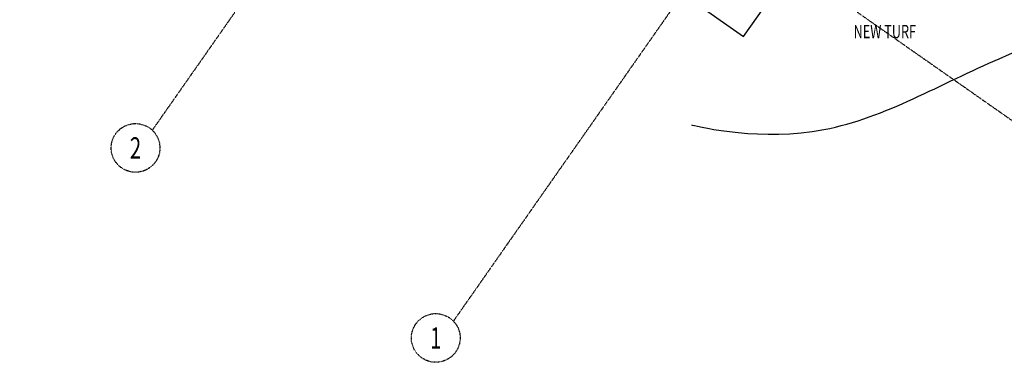
# Model space of a CAD drawing. Extents: x -71979 to 54788, y -13290 to 81757.
# Drawn here: x -13387 to 5132, y -8244 to -1799 of the extents above; entities that cross this region are included whole.
import ezdxf
from ezdxf.enums import TextEntityAlignment as Align

# ---------------------------------------------------------------- set-up
doc = ezdxf.new("R2010")
doc.units = 0
doc.linetypes.add('X-2439-GC$0$EDG-1DOT-2', pattern=[5, 2, -1.4, 0.2, -1.4])
for name, color, linetype in [('X-2439-GC$0$New_Shading_Pen_No__1', 11, 'CONTINUOUS'), ('X-2439-GC$0$X-ARC-GRID', 133, 'X-2439-GC$0$EDG-1DOT-2'), ('X-2439-L$0$New_A0_SiteWorks_Pen_No__1', 11, 'CONTINUOUS'), ('X-XREF', 7, 'CONTINUOUS')]:
    doc.layers.add(name, color=color, linetype=linetype)
doc.styles.add('X-2439-GC$0$EDG', font='edg.shx', dxfattribs={"width": 0.9})
doc.styles.add('X-2439-L$0$EDG', font='edg.shx', dxfattribs={"width": 0.9})

# ---------------------------------------------------------------- blocks, each defined once
blk = doc.blocks.new('X-2439-L')
at = {"layer": 'X-2439-L$0$New_A0_SiteWorks_Pen_No__1'}
blk.add_open_spline([(-702, -3433), (-702, -3433), (436, -3723), (1567, -3558), (2746, -3386), (3794, -2758), (4886, -2273), (6962, -1351), (9177, -792), (11331, -67), (13288, 591), (15192, 1411), (16870, 2606), (17723, 3213), (18486, 3938), (19125, 4766), (19507, 5263), (19834, 5800), (19834, 5800)], degree=3, knots=[0, 0, 0, 0, 1, 1, 1, 2, 2, 2, 3, 3, 3, 4, 4, 4, 5, 5, 5, 6, 6, 6, 6], dxfattribs=at)
at = {"layer": 'X-2439-L$0$New_A0_SiteWorks_Pen_No__1', "style": 'X-2439-L$0$EDG', "width": 0.7}
blk.add_text('NEW TURF', height=250, dxfattribs=at).set_placement((2344, -1802))
blk = doc.blocks.new('X-2439-GC')
at = {"layer": 'X-2439-GC$0$New_Shading_Pen_No__1'}
for p, q in [((-21847, 13344), (229, -2114)), ((229, -2114), (975, -1049))]:
    blk.add_line(p, q, dxfattribs=at)
at = {"layer": 'X-2439-GC$0$X-ARC-GRID'}
for p, q in [((-35412, 24796), (8502, -5953)), ((-5965, 3162), (-10894, -3878)), ((-299, -427), (-5228, -7466))]:
    blk.add_line(p, q, dxfattribs=at)
for centre in [(-11208, -4211), (-5561, -7786)]:
    blk.add_circle(centre, 458, dxfattribs=at)
at = {"layer": 'X-2439-GC$0$X-ARC-GRID', "style": 'X-2439-GC$0$EDG', "width": 0.7}
for s, p in [('2', (-11208, -4211)), ('1', (-5561, -7786))]:
    blk.add_text(s, height=400, dxfattribs=at).set_placement(p, align=Align.MIDDLE_CENTER)

msp = doc.modelspace()

# ---------------------------------------------------------------- block references
at = {"layer": 'X-XREF'}
for name, p in [('X-2439-L', (-47, -346)), ('X-2439-GC', (0, 0))]:
    msp.add_blockref(name, p, dxfattribs=at)

doc.saveas('drawing.dxf')
